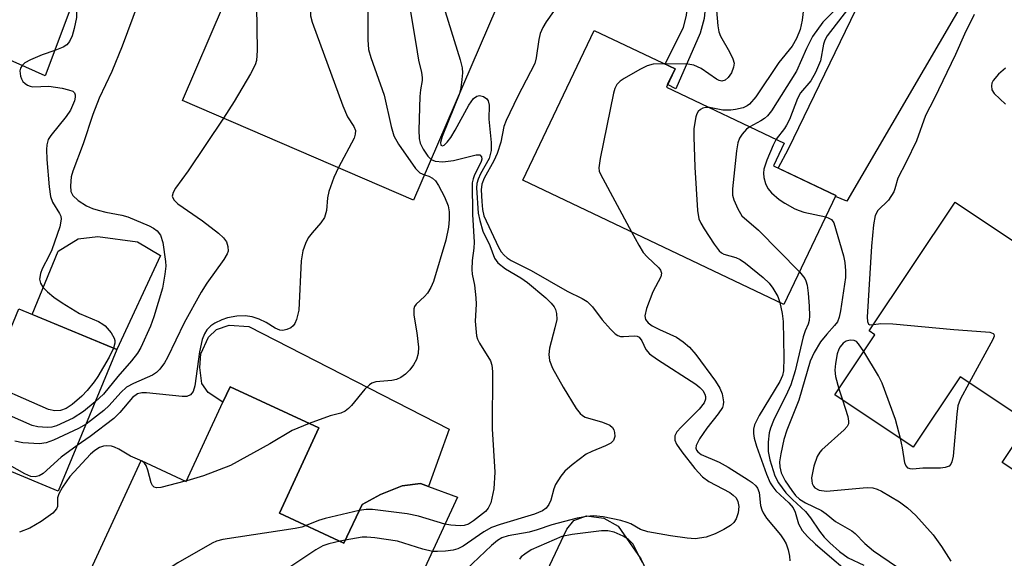
# Model space of a CAD drawing. Units: inches. Extents: x 1279759 to 1285759, y 465453 to 469454.
# Drawn here: x 1281907 to 1282082, y 466995 to 467090 of the extents above; entities that cross this region are included whole.
import ezdxf

# ---------------------------------------------------------------- set-up
doc = ezdxf.new("R2010")
doc.units = ezdxf.units.IN
doc.header["$MEASUREMENT"] = 0
for name, color, linetype in [('BLDG-Footprint', 5, 'Continuous'), ('CULTRL-Pad', 6, 'Continuous'), ('TRANS-Driveway', 251, 'Continuous'), ('TRANS-Non Street Sidewalk', 7, 'Continuous'), ('Undefined', 1, 'Continuous')]:
    doc.layers.add(name, color=color, linetype=linetype)

msp = doc.modelspace()

# ---------------------------------------------------------------- linework, layer by layer
at = {"layer": 'BLDG-Footprint'}
for points, elevation in [([(1281917.92, 467096.92), (1281911.74, 467080.47), (1281895.15, 467087.84), (1281882.95, 467093.25), (1281880.74, 467094.23), (1281883.02, 467099.26), (1281869.94, 467104.76), (1281884.72, 467139.92), (1281888.28, 467138.43), (1281890.36, 467137.55), (1281917.53, 467126.13), (1281915.78, 467121.98), (1281918.64, 467120.78), (1281926.55, 467117.46)], 256.56), ([(1281991.9, 467092.31), (1281977.28, 467058.36), (1281936.14, 467076.07), (1281950.76, 467110.01), (1281964.5, 467104.1), (1281968.04, 467102.57), (1281984.94, 467095.3)], 217.92), ([(1282052.4, 467059.15), (1282043.15, 467039.76), (1281996.7, 467061.9), (1282009.39, 467088.52), (1282023.78, 467081.66), (1282022.26, 467078.45), (1282043.19, 467068.47), (1282041.28, 467064.45)], 238.09), ([(1282113.79, 467031.17), (1282100.06, 467010.59), (1282099.54, 467010.94), (1282092.36, 467000.17), (1282083.88, 467005.84), (1282086, 467009.02), (1282081.98, 467011.7), (1282086.71, 467018.78), (1282074.53, 467026.92), (1282066.17, 467014.41), (1282052.21, 467023.73), (1282059.32, 467034.38), (1282058.29, 467035.07), (1282073.59, 467058), (1282087.19, 467048.92), (1282089.9, 467047.11), (1282102.34, 467038.81)], 198.71), ([(1281866.2, 467045.46), (1281903.32, 467030.06), (1281907.03, 467039), (1281924.5, 467031.75), (1281914.07, 467006.6), (1281897.52, 467013.47), (1281890.78, 466997.22), (1281872.69, 467004.72), (1281870.28, 467005.72), (1281852.74, 467013)], 223.75), ([(1281960.41, 467017.83), (1281953.4, 467002.65), (1281964.89, 466997.35), (1281968.11, 467004.19), (1281971.4, 467006.01), (1281975.25, 467007.52), (1281978.49, 467007.94), (1281979.95, 467007.4), (1281985.07, 467005.53), (1281971.25, 466975.61), (1281962.51, 466979.64), (1281950.66, 466985.12), (1281945.27, 466973.44), (1281938.25, 466976.68), (1281935, 466978.19), (1281917, 466986.5), (1281928.79, 467012.01), (1281936.84, 467008.29), (1281943.36, 467022.39), (1281944.62, 467025.12)], 213.52)]:
    msp.add_lwpolyline(points, close=True, dxfattribs=dict(at, elevation=elevation))
at = {"layer": 'CULTRL-Pad'}
for points in [[(1281932.27, 467048.51), (1281924.5, 467031.75), (1281909.4, 467038.02), (1281914.07, 467049.27), (1281917.6, 467051.45), (1281921.13, 467051.87), (1281928.19, 467050.94)], [(1281947.94, 467035.89), (1281983.62, 467017.61), (1281979.95, 467007.4), (1281978.49, 467007.94), (1281975.25, 467007.52), (1281971.4, 467006.01), (1281968.11, 467004.19), (1281964.89, 466997.35), (1281953.4, 467002.65), (1281960.41, 467017.83), (1281944.62, 467025.12), (1281943.36, 467022.39), (1281940.73, 467024.14), (1281939.59, 467025.71), (1281939.26, 467028.56), (1281939.44, 467031.01), (1281940.79, 467033.96), (1281942.24, 467035.36), (1281944.45, 467036.09)], [(1282058.34, 466973.41), (1282045.78, 466949.66), (1282037.63, 466953.81), (1282029.47, 466957.95), (1282035.94, 466970.75), (1282023.8, 466976.89), (1282025.34, 466979.94), (1282000.96, 466992.27), (1282004.54, 466999.83), (1282005.78, 467001.35), (1282008.04, 467002.17), (1282011.13, 467001.77), (1282013.69, 467000.34), (1282017.71, 466994.56), (1282019.37, 466991.08), (1282021.23, 466989.49), (1282026.37, 466987.49), (1282029.47, 466987.43), (1282033.25, 466986.67), (1282043.67, 466981.81)]]:
    msp.add_lwpolyline(points, close=True, dxfattribs=at)
at = {"layer": 'TRANS-Driveway'}
msp.add_lwpolyline([(1282078.78, 467100), (1282054.34, 467058.18), (1282052.32, 467058.98), (1282052.4, 467059.15), (1282042.15, 467064.04), (1282043.96, 467067.45), (1282063.38, 467107.51), (1282070.01, 467104.35)], close=True, dxfattribs=at)
at = {"layer": 'TRANS-Non Street Sidewalk'}
msp.add_lwpolyline([(1282033.26, 467120.7), (1282029.75, 467114.39), (1282028.44, 467111.33), (1282027.9, 467108.63), (1282027.82, 467104.96), (1282029.02, 467097.01), (1282029.24, 467093.72), (1282028.98, 467090.63), (1282028.26, 467088.04), (1282023.93, 467078.13), (1282022.47, 467078.9), (1282023.78, 467081.66), (1282022.05, 467082.49), (1282025.26, 467089.11), (1282025.84, 467091.2), (1282026.05, 467093.75), (1282025.86, 467096.67), (1282024.64, 467104.76), (1282024.73, 467108.98), (1282025.39, 467112.28), (1282026.9, 467115.8), (1282030.26, 467121.96)], close=True, dxfattribs=at)
at = {"layer": 'Undefined'}
for p, q in [((1282052.93, 467024.81, 200), (1282053.58, 467022.81, 200)), ((1281936.92, 467008.45, 216), (1281936.64, 467008.38, 216)), ((1281965.13, 466997.86, 212), (1281964.2, 466997.67, 212))]:
    msp.add_line(p, q, dxfattribs=at)
for points, elevation in [([(1281948.81, 467105.5), (1281950.35, 467105.46), (1281950.86, 467105.33), (1281951.31, 467105.09), (1281951.7, 467104.72), (1281952.16, 467104.05), (1281952.38, 467103.58), (1281952.44, 467103.12), (1281952.17, 467102.44), (1281951.66, 467101.79), (1281948.98, 467099.13), (1281948.71, 467098.68), (1281948.48, 467097.95), (1281948.52, 467096.88), (1281949.12, 467094.36), (1281949.31, 467092.92), (1281949.44, 467084.94), (1281949.34, 467083.2), (1281949.09, 467082.38), (1281948.25, 467080.8), (1281945.35, 467075.89), (1281943.46, 467072.92)], 220), ([(1281967.59, 467102.77), (1281961.8, 467098.94), (1281961.1, 467098.42), (1281960.52, 467097.81), (1281960.15, 467097.07), (1281959.82, 467095.96), (1281959.18, 467093.38), (1281958.91, 467091.96), (1281958.93, 467091.11), (1281959.22, 467089.98), (1281964.67, 467075.09), (1281965.49, 467073.18), (1281966.67, 467071.43), (1281966.93, 467070.75), (1281966.91, 467070.05), (1281966.69, 467069.37), (1281963.9, 467064.12)], 218), ([(1281973.03, 467100.43), (1281970.07, 467097.9), (1281969.53, 467097.27), (1281969.3, 467096.78), (1281969.17, 467095.96), (1281969.13, 467094.8), (1281969.14, 467086.84), (1281969.26, 467085.1), (1281969.65, 467083.69), (1281972.06, 467077), (1281973.26, 467071.46), (1281973.75, 467069.79), (1281974.61, 467068.28), (1281977.59, 467063.94), (1281978.39, 467063.18), (1281979.22, 467062.85)], 216), ([(1281918.32, 467097.86), (1281917.62, 467095.08), (1281917.4, 467093.32), (1281917.31, 467090.83), (1281916.92, 467088.88), (1281916.53, 467087.54), (1281916.09, 467086.58), (1281915.6, 467085.98), (1281914.94, 467085.54), (1281913.43, 467084.97)], 224), ([(1281977.79, 467098.38), (1281976.53, 467096.91), (1281976.3, 467096.43), (1281976.21, 467095.62), (1281976.33, 467094.46), (1281977.9, 467084.71), (1281978.17, 467083.24), (1281978.71, 467081.01), (1281978.83, 467080.16), (1281978.81, 467079.59), (1281978.52, 467077.94), (1281978.41, 467076.76), (1281978.22, 467070.78), (1281978.25, 467069.3), (1281978.44, 467068.46), (1281978.96, 467067.4), (1281979.79, 467066.17), (1281980.39, 467065.59)], 214), ([(1281982.25, 467096.46), (1281982.15, 467095.17), (1281982.38, 467093.58), (1281985.54, 467083.3), (1281985.89, 467081.87), (1281985.95, 467080.99), (1281985.88, 467079.81), (1281985.68, 467078.33), (1281985.36, 467077.13)], 212), ([(1281928.26, 467093.38), (1281925.46, 467085.71), (1281923.59, 467081.23), (1281921.36, 467076.45), (1281920.24, 467073.58), (1281918.47, 467068.35), (1281916.64, 467063.51), (1281916.39, 467062.47), (1281916.22, 467060.89), (1281916.29, 467059.89), (1281916.65, 467059.17), (1281917.62, 467058.25), (1281919.12, 467057.34), (1281920.16, 467056.86), (1281921.19, 467056.53), (1281922.51, 467056.2), (1281925.35, 467055.67), (1281926.46, 467055.35), (1281930.24, 467053.76), (1281931, 467053.37), (1281931.65, 467052.9), (1281932.25, 467052.13), (1281932.66, 467050.81), (1281933.15, 467047.41), (1281933.18, 467046.57), (1281933.05, 467045.19), (1281932.62, 467042.7), (1281931.08, 467037.56), (1281930.47, 467035.94), (1281928.75, 467032.13), (1281928.14, 467031.1), (1281927.12, 467029.78), (1281924.64, 467027), (1281922.09, 467023.82), (1281920.65, 467022.47)], 222), ([(1282003.16, 467093.33), (1282000.84, 467090.05), (1282000.25, 467089.06), (1281999.82, 467087.99), (1281999.53, 467086.93), (1281999.1, 467083.62), (1281998.82, 467082.66), (1281995.77, 467076.69), (1281993.74, 467072.52), (1281993.33, 467071.45), (1281992.78, 467068.62), (1281992.17, 467066.64), (1281991.55, 467065.32), (1281989.84, 467062.27), (1281989.43, 467061.2), (1281989.32, 467060.16), (1281989.4, 467058.11), (1281989.52, 467056.65), (1281989.76, 467055.57), (1281992.38, 467049.98), (1281992.88, 467049.13), (1281993.36, 467048.56), (1281993.94, 467048.07), (1281994.63, 467047.63), (1281998.2, 467045.83), (1282004.61, 467042.18), (1282007.25, 467040.83), (1282008.14, 467040.3), (1282009.11, 467039.38), (1282010.8, 467037.06), (1282012.3, 467035.39), (1282013.13, 467034.58), (1282013.58, 467034.27), (1282014.07, 467034.1), (1282014.6, 467034.07), (1282016.53, 467034.2), (1282017.03, 467034.14), (1282017.42, 467033.95), (1282017.86, 467033.34), (1282018.57, 467031.77), (1282019.22, 467031), (1282020.66, 467029.97), (1282027.47, 467025.59), (1282028.18, 467025.04), (1282028.7, 467024.48), (1282029.09, 467023.86), (1282029.22, 467023.39), (1282029.2, 467022.94), (1282028.95, 467022.32), (1282028.05, 467021.19), (1282024.89, 467017.99), (1282024.13, 467017.12), (1282023.74, 467016.42), (1282023.72, 467015.68), (1282024.03, 467014.96), (1282025.01, 467013.55), (1282027.3, 467010.59), (1282028.67, 467009.15), (1282029.81, 467008.29), (1282033.51, 467006.35), (1282034.14, 467005.89), (1282034.66, 467005.38), (1282034.98, 467004.76), (1282035.11, 467003.84), (1282035.03, 467002.71), (1282034.68, 467001.69), (1282034.26, 467001.02), (1282033.67, 467000.47), (1282032.45, 466999.75), (1282030.92, 466998.99), (1282029.33, 466998.4), (1282027.37, 466998.13), (1282025.92, 466998.23), (1282023, 466998.62), (1282018.92, 466999.34), (1282017.62, 466999.78), (1282015.92, 467000.75), (1282015.29, 467001.03), (1282014.17, 467001.35), (1282010.99, 467002), (1282009.25, 467002.18), (1282008.1, 467002.07), (1282006.38, 467001.79), (1282001.87, 467000.59), (1281999.23, 466999.68), (1281997.86, 466999.28), (1281994.07, 466998.64), (1281992.99, 466998.29), (1281992.21, 466997.82), (1281991.11, 466996.91), (1281986.61, 466992.67)], 210), ([(1282031.17, 467092.09), (1282031.39, 467089.36), (1282031.58, 467088.25), (1282031.88, 467087.47), (1282033.46, 467084.74), (1282034.08, 467083.48), (1282034.28, 467082.71), (1282034.2, 467081.96), (1282033.83, 467080.99), (1282033.25, 467080.14), (1282032.72, 467079.66), (1282032.1, 467079.49), (1282031.62, 467079.6), (1282031.13, 467079.85), (1282028.43, 467081.72), (1282027.15, 467082.33), (1282026.03, 467082.49), (1282021.92, 467082.55)], 208), ([(1282046.67, 467092.87), (1282046.38, 467090.37), (1282046.04, 467088.71), (1282045.38, 467087.09), (1282044.6, 467085.74), (1282042.23, 467082.83), (1282038.13, 467076.72), (1282037.05, 467075.4), (1282036.64, 467075.1), (1282035.89, 467074.78), (1282034.54, 467074.44), (1282033.7, 467074.32), (1282032.3, 467074.35), (1282029.9, 467074.81)], 206), ([(1282052.29, 467092.21), (1282050.05, 467089.99), (1282048.24, 467087.41), (1282047.14, 467085.33), (1282045.38, 467081.25), (1282040.94, 467074.25), (1282040.24, 467073.35), (1282039.68, 467072.84), (1282039.03, 467072.42), (1282037.08, 467071.39)], 204), ([(1282055.45, 467093.55), (1282050.86, 467087.56), (1282050.43, 467086.77), (1282050.2, 467086.09), (1282049.64, 467083.12), (1282048.74, 467081.01), (1282047.91, 467079.58), (1282046.09, 467077.43), (1282045.58, 467076.42), (1282044.12, 467072.69), (1282043.63, 467071.66), (1282043.26, 467071.07), (1282041.75, 467069.16)], 202), ([(1282077, 467091.37), (1282075.27, 467087.88), (1282073.66, 467084.22), (1282069.87, 467076.37), (1282068.36, 467073.42), (1282066.74, 467068.87), (1282064.92, 467065.1), (1282063.4, 467062.27), (1282062.9, 467060.34), (1282062.69, 467059.81), (1282061.75, 467058.33), (1282059.88, 467056.5), (1282059.41, 467055.58), (1282059.07, 467053.94), (1282058.73, 467050.14), (1282057.98, 467037.54), (1282058.01, 467036.75), (1282058.19, 467036.27), (1282058.43, 467036.16), (1282059.06, 467036.22)], 200), ([(1281913.43, 467084.97), (1281911.2, 467084.19), (1281909.1, 467083.29), (1281908.12, 467082.76), (1281907.63, 467082.3)], 224), ([(1281907.63, 467082.3), (1281907.35, 467081.79), (1281907.23, 467081.32), (1281907.34, 467080.36), (1281907.51, 467079.9), (1281907.78, 467079.46), (1281908.16, 467079.06), (1281908.61, 467078.76), (1281909.08, 467078.58), (1281909.57, 467078.51), (1281912.41, 467078.59), (1281914.77, 467078.23), (1281915.9, 467077.98), (1281916.64, 467077.72), (1281916.97, 467077.44), (1281917.09, 467077.09), (1281917.1, 467076.67), (1281916.95, 467075.97), (1281916.27, 467074.35), (1281915.47, 467073.21), (1281912.74, 467069.84), (1281912.3, 467069.12), (1281912.02, 467068.18), (1281911.97, 467067.33), (1281912.06, 467065.59), (1281912.44, 467060.7), (1281912.66, 467059.01), (1281913.02, 467058), (1281914.31, 467055.94), (1281914.5, 467055.46), (1281914.58, 467054.95), (1281914.32, 467053.58), (1281912.91, 467049.48), (1281912.46, 467048.48), (1281911.22, 467046.13), (1281910.9, 467045.32), (1281910.76, 467044.29), (1281910.88, 467043.56), (1281911.31, 467042.86), (1281912.14, 467042.02), (1281913.29, 467041.06), (1281914.79, 467040.05), (1281917.83, 467038.15), (1281921.23, 467036.73), (1281921.99, 467036.31), (1281922.41, 467035.97), (1281923.5, 467034.73), (1281923.99, 467033.81), (1281924.11, 467033.35), (1281924.12, 467032.88), (1281923.89, 467032.01)], 224), ([(1282021.92, 467082.55), (1282019.9, 467082.5), (1282018.81, 467082.21), (1282017.52, 467081.56), (1282014.73, 467079.96), (1282014.03, 467079.49), (1282013.44, 467078.93), (1282013.09, 467078.19), (1282012.86, 467077.35), (1282010.45, 467065.77), (1282010.23, 467064.06), (1282010.31, 467063.51), (1282010.5, 467062.96), (1282016.04, 467052.68)], 208), ([(1282082.56, 467081.79), (1282081.34, 467080.73), (1282080.39, 467079.64), (1282080.15, 467079.17), (1282080.06, 467078.69), (1282080.16, 467077.97), (1282080.54, 467077.31), (1282082.55, 467075.4)], 198), ([(1281985.36, 467077.13), (1281982.35, 467069.63), (1281982.07, 467068.58), (1281982.14, 467068.11), (1281982.41, 467067.99), (1281982.72, 467068.14), (1281983.23, 467068.63), (1281983.9, 467069.48), (1281984.68, 467070.77), (1281987.12, 467075.23), (1281987.95, 467076.39), (1281988.54, 467076.85), (1281988.99, 467076.95), (1281989.7, 467076.78), (1281990.32, 467076.37), (1281990.56, 467075.97), (1281990.69, 467075.24), (1281990.68, 467072.73), (1281991.09, 467068.61), (1281991.09, 467067.15), (1281990.69, 467065.76), (1281989.2, 467063.03), (1281988.74, 467062.05), (1281988.53, 467061.31), (1281988.46, 467060.55), (1281988.76, 467056.05), (1281989.03, 467054.69), (1281989.6, 467052.85), (1281990.81, 467050.28), (1281991.68, 467048.04), (1281992.24, 467047.2), (1281993.62, 467046.14), (1281996.38, 467044.51), (1281997.53, 467043.7), (1282000.77, 467040.97), (1282001.77, 467040), (1282002.26, 467039.36), (1282002.49, 467038.89), (1282002.71, 467038.15), (1282002.73, 467037.14), (1282002.42, 467035.61), (1282001.47, 467032), (1282001.33, 467030.89), (1282001.47, 467029.81), (1282001.96, 467028.48), (1282003.87, 467025.09), (1282006.22, 467021.31), (1282006.91, 467020.39), (1282007.32, 467020.02), (1282007.81, 467019.76), (1282010.89, 467018.88), (1282012.16, 467018.33), (1282012.67, 467017.9), (1282012.89, 467017.51), (1282013.02, 467017.03), (1282013.05, 467016.29), (1282012.86, 467015.62), (1282012.35, 467015.13), (1282011.41, 467014.63), (1282008.99, 467013.66), (1282007.97, 467013.15), (1282005.46, 467011.27), (1282004.18, 467010.14), (1282003.46, 467009.25), (1282002.54, 467007.79), (1282002.22, 467006.98), (1282001.67, 467005), (1282001.35, 467004.21), (1282000.85, 467003.57), (1282000.19, 467003.08), (1281998.77, 467002.48), (1281992.69, 467000.68), (1281991.12, 467000.11), (1281989.75, 466999.34), (1281986.11, 466996.82), (1281985.14, 466996.32), (1281984.34, 466996.11), (1281982.94, 466995.93), (1281981.53, 466995.84), (1281980.61, 466995.87)], 212), ([(1282029.9, 467074.81), (1282029.27, 467074.82), (1282028.75, 467074.71), (1282028.29, 467074.47), (1282027.92, 467074.12), (1282027.66, 467073.66), (1282027.47, 467073.13), (1282027.11, 467071.1), (1282027.1, 467069.59), (1282027.32, 467064.2), (1282027.78, 467056.47), (1282028.03, 467055.03), (1282028.39, 467054.24), (1282028.99, 467053.23), (1282030.76, 467050.48), (1282031.63, 467049.33), (1282032.05, 467048.97), (1282032.48, 467048.76), (1282034.61, 467048.15), (1282035.37, 467047.78), (1282036.3, 467047.12), (1282039.47, 467044.58), (1282040.52, 467043.6), (1282041.2, 467042.7), (1282042.04, 467041.23), (1282042.42, 467040.11)], 206), ([(1281943.46, 467072.92), (1281937.19, 467063.56), (1281934.9, 467060.44), (1281934.5, 467059.72), (1281934.34, 467059.02), (1281934.65, 467058.37), (1281935.35, 467057.68), (1281939.75, 467054.67), (1281942.6, 467052.44), (1281943.48, 467051.62), (1281943.98, 467050.9), (1281944.26, 467050.1), (1281944.31, 467049.29), (1281944.14, 467048.78), (1281943.55, 467047.81), (1281940.52, 467043.59), (1281939.5, 467041.96), (1281936.45, 467036.52), (1281933.5, 467030.34), (1281932.94, 467029.39), (1281932.12, 467028.27), (1281931.55, 467027.67), (1281930.85, 467027.19), (1281927.44, 467025.75), (1281926.22, 467025.05), (1281925.17, 467024.13), (1281923.14, 467021.84), (1281922.19, 467020.93), (1281919.01, 467018.51)], 220), ([(1282037.08, 467071.39), (1282036.48, 467070.94), (1282035.72, 467070.08), (1282035.26, 467069.35), (1282034.97, 467068.55), (1282034.74, 467067.1), (1282033.98, 467060.36), (1282034, 467059.21), (1282034.22, 467058.38), (1282034.93, 467056.77), (1282035.69, 467055.55), (1282038.61, 467052.99), (1282045.93, 467045.58)], 204), ([(1282041.75, 467069.16), (1282041.23, 467068.13), (1282040.09, 467065.44), (1282039.58, 467063.84), (1282039.52, 467063.12), (1282039.6, 467062.34), (1282039.89, 467061.28), (1282040.31, 467060.4), (1282040.97, 467059.61), (1282042.33, 467058.45), (1282043.3, 467057.81), (1282045.08, 467056.82), (1282045.87, 467056.47), (1282046.69, 467056.22), (1282050.59, 467055.36)], 202), ([(1281980.39, 467065.59), (1281981.13, 467065.26), (1281982.46, 467065.18), (1281984.38, 467065.41), (1281988.43, 467066.42), (1281989.07, 467066.38), (1281989.37, 467066.03), (1281989.41, 467065.65), (1281989.3, 467065.21), (1281988.07, 467062.67), (1281987.86, 467062.15), (1281987.72, 467061.41), (1281987.76, 467055.78), (1281988.06, 467050.86), (1281987.98, 467049.77), (1281987.67, 467047.62), (1281987.63, 467045.98), (1281987.72, 467045.15), (1281988.11, 467043.19), (1281988.36, 467040.97), (1281988.4, 467039.86), (1281988.23, 467036.79), (1281988.49, 467034.19), (1281988.64, 467033.64), (1281988.98, 467032.89), (1281990.93, 467029.77), (1281991.18, 467028.99), (1281991.31, 467027.84), (1281991.25, 467017.69), (1281991.74, 467009.99), (1281991.55, 467007.01), (1281991, 467004.53), (1281990.57, 467003.54), (1281990.06, 467002.95), (1281987.94, 467001.31), (1281987.03, 467000.74), (1281986.27, 467000.49), (1281985.56, 467000.44), (1281983.91, 467000.53), (1281982.86, 467000.74)], 214), ([(1281963.9, 467064.12), (1281963.11, 467062.39), (1281962.22, 467059.89), (1281961.98, 467058.76), (1281961.77, 467056.5), (1281961.41, 467055.24), (1281960.78, 467054.29), (1281959.22, 467052.53), (1281958.54, 467051.63), (1281958.04, 467050.65), (1281957.58, 467049.34), (1281957.3, 467047.56), (1281956.86, 467038.8), (1281956.46, 467037.14), (1281956.13, 467036.39), (1281955.83, 467035.96), (1281955.44, 467035.65), (1281954.74, 467035.31), (1281953.99, 467035.15), (1281953.51, 467035.19), (1281952.63, 467035.55), (1281951.06, 467036.58), (1281949.82, 467037.18), (1281948.55, 467037.59), (1281947.3, 467037.75), (1281945.84, 467037.69), (1281944.19, 467037.41), (1281943.14, 467037.05), (1281941.89, 467036.45), (1281941.2, 467036), (1281940.51, 467035.26), (1281940.1, 467034.59), (1281939.69, 467033.58), (1281939.2, 467031.35), (1281938.35, 467025.32), (1281938.04, 467024.29), (1281937.61, 467023.72), (1281936.94, 467023.44), (1281936.12, 467023.4), (1281929.79, 467024.08), (1281928.95, 467024.09), (1281928.14, 467023.89), (1281927.3, 467023.25), (1281925, 467020.57), (1281923.93, 467019.53), (1281919.74, 467016.31), (1281917.42, 467014.68)], 218), ([(1281979.22, 467062.85), (1281979.98, 467062.62), (1281980.64, 467062.26), (1281981.19, 467061.76), (1281981.73, 467060.97), (1281982.76, 467058.93), (1281983.42, 467057.33), (1281983.61, 467056.26), (1281983.63, 467054.91), (1281983.5, 467053.55), (1281983, 467051.24), (1281980.8, 467043.89), (1281980.33, 467042.81), (1281979.75, 467041.81), (1281979.22, 467041.21), (1281977.74, 467039.82), (1281977.46, 467039.44), (1281977.3, 467038.98), (1281977.31, 467037.9), (1281977.86, 467034.72), (1281978.12, 467032.17), (1281978.09, 467031.06), (1281977.79, 467030.02), (1281977.25, 467029.06), (1281976.58, 467028.17), (1281975.82, 467027.41), (1281974.98, 467026.79), (1281974.23, 467026.47), (1281973.39, 467026.28), (1281970.56, 467026.03), (1281969.86, 467025.76), (1281969.43, 467025.5), (1281968.62, 467024.72), (1281966.25, 467021.82), (1281965.7, 467021.26), (1281965.08, 467020.8), (1281964.32, 467020.48), (1281962.43, 467019.97), (1281958.7, 467018.62)], 216), ([(1282050.59, 467055.36), (1282051.16, 467055.15), (1282051.61, 467054.88), (1282052.05, 467054.3), (1282053.73, 467048.41), (1282053.98, 467047.25), (1282054.12, 467045.77), (1282054.1, 467044.58), (1282053.2, 467038.67), (1282052.96, 467037.52), (1282052.66, 467036.72), (1282052.17, 467036.05), (1282050.76, 467034.53), (1282049.68, 467033.16), (1282048.54, 467031.22), (1282047.84, 467029.73), (1282045.79, 467022.79), (1282043.68, 467017.42), (1282043.16, 467015.76), (1282042.58, 467013.22), (1282042.36, 467011.8), (1282042.4, 467010.94), (1282042.69, 467009.83), (1282043.4, 467008.45), (1282044.53, 467006.71), (1282045.21, 467005.83), (1282045.92, 467005.16), (1282047.01, 467004.48), (1282049.83, 467003.15), (1282050.66, 467002.57), (1282052.34, 467001.2), (1282055.24, 466999.55), (1282055.85, 466999.04), (1282057.52, 466997.28), (1282059.1, 466995.97), (1282068.57, 466989.53)], 202), ([(1282016.04, 467052.68), (1282017.32, 467050.31), (1282018.11, 467049.05), (1282018.84, 467048.23), (1282020.89, 467046.28), (1282021.19, 467045.86), (1282021.36, 467045.36), (1282021.23, 467044.68), (1282019.84, 467042.02), (1282018.72, 467039.06), (1282018.41, 467037.74), (1282018.54, 467037.09), (1282019.03, 467036.5), (1282019.71, 467036.01), (1282021, 467035.31), (1282024.02, 467033.95), (1282025.23, 467033.14), (1282026.36, 467032.21), (1282027.49, 467030.88), (1282030.97, 467026.15), (1282031.75, 467024.92), (1282032.17, 467023.87), (1282032.41, 467022.48), (1282032.36, 467021.95), (1282032.2, 467021.47), (1282031.47, 467020.33), (1282029.42, 467017.76), (1282028.16, 467015.87), (1282027.56, 467014.68), (1282027.5, 467014.23), (1282027.6, 467013.88), (1282027.84, 467013.55), (1282028.44, 467013.11), (1282031.66, 467011.72), (1282033.25, 467010.86), (1282036.8, 467008.61), (1282037.53, 467008.1), (1282038.16, 467007.51), (1282038.45, 467007.09), (1282038.73, 467006.37), (1282038.99, 467004.06), (1282039.22, 467003.24), (1282039.44, 467002.72), (1282040.08, 467001.78), (1282042.53, 466998.83), (1282043.16, 466997.94), (1282043.54, 466997.21), (1282043.91, 466996.14), (1282044.15, 466995.04), (1282044.18, 466994.21)], 208), ([(1282045.93, 467045.58), (1282046.85, 467044.41), (1282047.04, 467044.01), (1282047.26, 467043.21), (1282047.46, 467041.8), (1282047.64, 467039.49), (1282047.72, 467037.77), (1282047.66, 467036.93), (1282047.48, 467036.26), (1282046.94, 467035.08), (1282046.58, 467034.02), (1282045.14, 467027.99), (1282044.38, 467025.52), (1282043.81, 467024.18), (1282041.32, 467019.14), (1282040.75, 467017.8), (1282040.51, 467016.97), (1282040.33, 467015.31), (1282040.33, 467013.63), (1282040.64, 467012.18), (1282041.53, 467009.32), (1282042.19, 467008.07), (1282043.5, 467006.31), (1282044.68, 467005.09), (1282047, 467002.97), (1282047.86, 467001.86), (1282049.47, 466999.49), (1282050.31, 466998.43), (1282051.31, 466997.4), (1282053.05, 466995.85), (1282054.6, 466994.71), (1282057.36, 466993.41)], 204), ([(1282042.42, 467040.11), (1282042.82, 467038.2), (1282043, 467036.77), (1282043.16, 467030.38), (1282043.08, 467027.97), (1282042.89, 467027.13), (1282042.42, 467026.08), (1282038.74, 467020.06), (1282037.89, 467018.38), (1282037.72, 467017.63), (1282037.72, 467016.83), (1282037.85, 467016.01), (1282038.29, 467014.61), (1282040.05, 467009.62), (1282040.72, 467008.07), (1282041.16, 467007.36), (1282041.71, 467006.67), (1282044.03, 467004.48), (1282044.78, 467003.64), (1282045.16, 467002.87), (1282045.72, 467000.8), (1282046.42, 466999.58), (1282047.32, 466998.5), (1282048.74, 466997.14), (1282056.53, 466990.51)], 206), ([(1282059.06, 467036.22), (1282060.42, 467036.41), (1282062.5, 467036.34), (1282073.4, 467035.35), (1282078.98, 467034.93), (1282079.79, 467034.83), (1282080.39, 467034.62), (1282080.5, 467034.5), (1282080.53, 467034.17), (1282080.29, 467033.54), (1282076.09, 467025.87)], 200), ([(1282057.36, 467031.44), (1282056.43, 467032.81), (1282056.06, 467033.18), (1282055.63, 467033.39), (1282054.92, 467033.43), (1282054.23, 467033.23), (1282053.68, 467032.88), (1282053.17, 467032.28), (1282052.91, 467031.81), (1282052.65, 467030.99), (1282052.34, 467029.26), (1282052.22, 467028.11), (1282052.31, 467026.96), (1282052.93, 467024.81)], 200), ([(1281923.89, 467032.01), (1281923.1, 467030.4), (1281921.08, 467026.95), (1281920.44, 467026.03), (1281919.2, 467024.5), (1281918.25, 467023.46), (1281916.54, 467021.97), (1281915.47, 467021.28), (1281914.49, 467020.91), (1281913.43, 467020.85), (1281912.36, 467021.13), (1281899.85, 467026.56)], 224), ([(1282063.88, 467015.94), (1282062.98, 467019.35), (1282060.6, 467025.79), (1282059.95, 467027.1), (1282057.36, 467031.44)], 200), ([(1282076.09, 467025.87), (1282074.5, 467022.86), (1282074.11, 467021.75), (1282073.89, 467020.29), (1282073.26, 467012.83), (1282073.02, 467011.78), (1282072.82, 467011.37), (1282072.54, 467011.04), (1282071.85, 467010.78), (1282071.01, 467010.7), (1282067.89, 467010.66), (1282066.08, 467010.48), (1282065.63, 467010.53), (1282065.24, 467010.68), (1282064.81, 467011.15), (1282064.64, 467011.65), (1282064.23, 467014.26), (1282063.88, 467015.94)], 200), ([(1281920.65, 467022.47), (1281918.53, 467020.77), (1281916.69, 467019.55), (1281913.76, 467018.2), (1281912.93, 467017.96), (1281912.11, 467017.89), (1281910.44, 467018.01), (1281909.41, 467018.27), (1281899.83, 467022.47)], 222), ([(1282053.58, 467022.81), (1282054.51, 467019.86), (1282054.66, 467019.04), (1282054.61, 467018.54), (1282054.39, 467018.09), (1282053.85, 467017.47), (1282049.9, 467013.94), (1282049.51, 467013.49), (1282049.05, 467012.74), (1282048.48, 467011.04), (1282048.08, 467008.97), (1282048.09, 467008.4), (1282048.2, 467007.92), (1282048.42, 467007.48), (1282048.67, 467007.18), (1282049.42, 467006.79), (1282050.7, 467006.6), (1282057.22, 467007.19), (1282058.1, 467007.23), (1282058.96, 467007.17), (1282059.75, 467006.93), (1282060.51, 467006.58), (1282063.74, 467004.66), (1282065.11, 467003.61), (1282066.64, 467002.23), (1282069.71, 466998.84), (1282071.18, 466996.74), (1282072.86, 466994.11)], 200), ([(1281919.01, 467018.51), (1281917.69, 467017.7), (1281913.23, 467015.64), (1281911.9, 467015.15), (1281910.75, 467015.01), (1281907.79, 467015.18), (1281906.36, 467015.45)], 220), ([(1281958.7, 467018.62), (1281955.65, 467017.39), (1281951.73, 467015.03), (1281944.71, 467011.13), (1281939.89, 467009.32), (1281936.92, 467008.45)], 216), ([(1281917.42, 467014.68), (1281914.58, 467012.64), (1281911.37, 467009.71), (1281910.68, 467009.29), (1281909.95, 467009.15), (1281909.19, 467009.22), (1281908.14, 467009.64), (1281901.24, 467013.53), (1281899.99, 467014.17), (1281899.23, 467014.44), (1281898.73, 467014.5), (1281898.37, 467014.46), (1281897.97, 467014.28), (1281897.13, 467013.57), (1281893.63, 467009.62), (1281892.95, 467008.72), (1281892.58, 467008.02), (1281892.45, 467007.54), (1281892.31, 467005.24), (1281891.75, 467000.86), (1281891.7, 466999.45)], 218), ([(1281928.99, 467011.91), (1281926.89, 467012.8), (1281924.87, 467014.04), (1281924.09, 467014.42), (1281923.54, 467014.57), (1281922.68, 467014.65), (1281922.12, 467014.59), (1281921.42, 467014.35), (1281920.57, 467013.84), (1281919.79, 467013.17), (1281916.15, 467009.19), (1281914.85, 467007.32), (1281914.17, 467006.11), (1281913.96, 467005.37), (1281913.92, 467003.85), (1281913.78, 467003.44), (1281913.1, 467002.7), (1281911.04, 467001.18), (1281909.04, 467000.03), (1281907.16, 466999.29)], 216), ([(1281936.64, 467008.38), (1281932.29, 467007.25), (1281931.53, 467007.18), (1281931.11, 467007.29), (1281930.82, 467007.61), (1281930.61, 467008.07), (1281930.01, 467010.32), (1281929.72, 467011.12), (1281929.43, 467011.57), (1281928.99, 467011.91)], 216), ([(1281967.61, 467003.14), (1281961.54, 467001.73), (1281960.36, 467001.36), (1281958.18, 467000.45)], 214), ([(1281982.86, 467000.74), (1281978.14, 467002.14), (1281976.11, 467002.55), (1281969.98, 467003.34), (1281968.82, 467003.34), (1281967.61, 467003.14)], 214), ([(1281958.18, 467000.45), (1281957.39, 467000.19), (1281956.23, 466999.96), (1281943.35, 466997.97), (1281942.21, 466997.68), (1281941.42, 466997.33), (1281935.31, 466993.85), (1281933.6, 466992.74), (1281923.47, 466983.51)], 214), ([(1282018, 466993.96), (1282017.55, 466994.68), (1282016.31, 466997.16), (1282015.53, 466997.99), (1282014.56, 466998.59), (1282012.97, 466999.29), (1282011.84, 466999.54), (1282010.73, 466999.54), (1282005.48, 466998.88), (1282003.64, 466998.5), (1281998.21, 466996.15), (1281997.04, 466995.4), (1281996.44, 466994.88), (1281996.14, 466994.49)], 208), ([(1281964.2, 466997.67), (1281962.19, 466997.22), (1281961.14, 466996.85), (1281959.88, 466996.13), (1281954, 466992.24), (1281952.25, 466991.17), (1281950.9, 466990.57), (1281946.18, 466988.75), (1281944.86, 466988.12), (1281943.26, 466986.83), (1281942.27, 466985.76), (1281941.86, 466985.01), (1281940.97, 466982.54), (1281940.52, 466981.83), (1281939.75, 466981.01), (1281938.9, 466980.27), (1281938.19, 466979.81), (1281934.63, 466978.36)], 212), ([(1281980.61, 466995.87), (1281978.91, 466996.25), (1281974.39, 466997.67), (1281970.4, 466998.27), (1281968.98, 466998.41), (1281968.12, 466998.4), (1281965.13, 466997.86)], 212)]:
    msp.add_lwpolyline(points, dxfattribs=dict(at, elevation=elevation))

doc.saveas('drawing.dxf')
